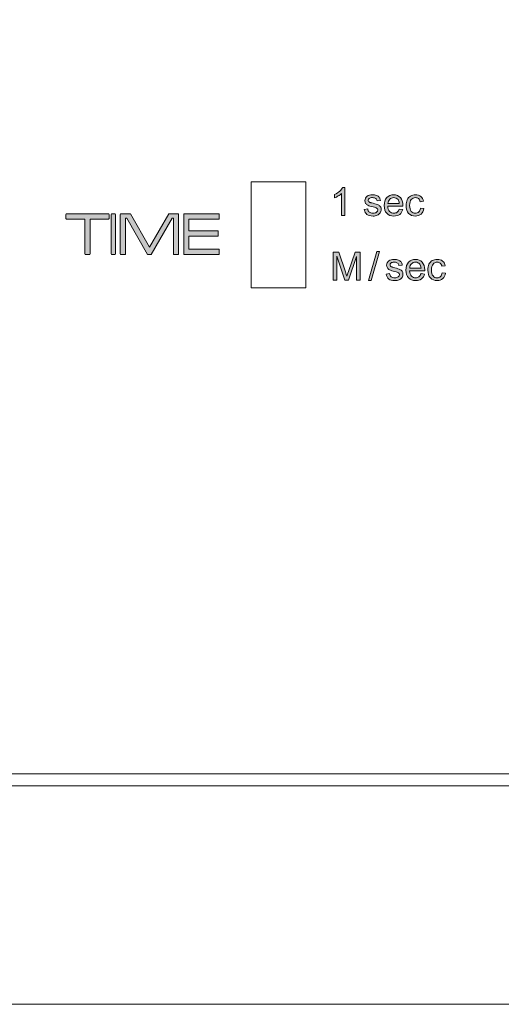
# Model space of a CAD drawing. Units: millimetres. Extents: x -663 to 315, y -302 to 988.
# Drawn here: x -40 to -8, y 406 to 471 of the extents above; entities that cross this region are included whole.
import ezdxf

# ---------------------------------------------------------------- set-up
doc = ezdxf.new("R2010")
doc.units = ezdxf.units.MM
doc.header["$MEASUREMENT"] = 0
doc.layers.add('레이어 1', color=7, linetype='Continuous')

# ---------------------------------------------------------------- blocks, each defined once
blk = doc.blocks.new('block 2')
at = {"layer": '레이어 1', "color": 7, "lineweight": 5, "true_color": 0xffffff}
blk.add_lwpolyline([(320.292, -193.339), (-109.709, -193.339), (-109.709, -103.339), (320.292, -103.339), (320.292, -193.339)], dxfattribs=at)
blk = doc.blocks.new('block 29')
at = {"layer": '레이어 1', "color": 7, "lineweight": 5, "true_color": 0xffffff}
blk.add_open_spline([(281.675, -119.025), (281.675, -119.025), (270.891, -119.025), (270.891, -119.025), (270.891, -119.025), (270.891, -119.731), (270.891, -119.731), (270.891, -119.731), (281.675, -119.731), (281.675, -119.731), (284.237, -119.731), (286.322, -121.816), (286.322, -124.378), (286.322, -124.378), (286.322, -175.203), (286.322, -175.203), (286.322, -177.765), (284.237, -179.85), (281.675, -179.85), (281.675, -179.85), (157.029, -179.85), (157.029, -179.85), (157.029, -179.85), (157.029, -180.556), (157.029, -180.556), (157.029, -180.556), (281.675, -180.556), (281.675, -180.556), (284.626, -180.556), (287.028, -178.154), (287.028, -175.203), (287.028, -175.203), (287.028, -124.378), (287.028, -124.378), (287.028, -121.427), (284.626, -119.025), (281.675, -119.025)], degree=3, knots=[0, 0, 0, 0, 1, 1, 1, 2, 2, 2, 3, 3, 3, 4, 4, 4, 5, 5, 5, 6, 6, 6, 7, 7, 7, 8, 8, 8, 9, 9, 9, 10, 10, 10, 11, 11, 11, 12, 12, 12, 12], dxfattribs=at)
blk = doc.blocks.new('block 47')
at = {"layer": '레이어 1', "color": 7, "lineweight": 5, "true_color": 0xffffff}
for points in [[(242.662, -151.41), (242.662, -145.217)], [(242.662, -145.217), (245.861, -145.217)], [(245.861, -145.217), (245.861, -151.41)], [(245.861, -151.41), (242.662, -151.41)]]:
    blk.add_lwpolyline(points, dxfattribs=at)
blk = doc.blocks.new('block 48')
at = {"layer": '레이어 1', "true_color": 0xffffff}
h = blk.add_hatch(color=7, dxfattribs=at)
h.dxf.hatch_style = 2
edge = h.paths.add_edge_path()
edge.add_spline(control_points=[(233.239, -147.387), (233.239, -147.387), (233.239, -149.428), (233.239, -149.428), (233.239, -149.45), (233.227, -149.462), (233.205, -149.462), (233.205, -149.462), (232.967, -149.462), (232.967, -149.462), (232.947, -149.462), (232.937, -149.45), (232.937, -149.428), (232.937, -149.428), (232.937, -147.387), (232.937, -147.387), (232.937, -147.387), (231.862, -147.387), (231.862, -147.387), (231.837, -147.387), (231.824, -147.374), (231.824, -147.349), (231.824, -147.349), (231.824, -147.111), (231.824, -147.111), (231.824, -147.086), (231.837, -147.074), (231.862, -147.074), (231.862, -147.074), (234.318, -147.074), (234.318, -147.074), (234.343, -147.074), (234.355, -147.086), (234.355, -147.111), (234.355, -147.111), (234.355, -147.349), (234.355, -147.349), (234.355, -147.374), (234.343, -147.387), (234.318, -147.387), (234.318, -147.387), (233.239, -147.387), (233.239, -147.387)], knot_values=[0, 0, 0, 0, 1, 1, 1, 2, 2, 2, 3, 3, 3, 4, 4, 4, 5, 5, 5, 6, 6, 6, 7, 7, 7, 8, 8, 8, 9, 9, 9, 10, 10, 10, 11, 11, 11, 12, 12, 12, 13, 13, 13, 14, 14, 14, 14], degree=3, periodic=0)
h = blk.add_hatch(color=7, dxfattribs=at)
h.dxf.hatch_style = 2
edge = h.paths.add_edge_path()
edge.add_spline(control_points=[(234.506, -149.462), (234.486, -149.462), (234.476, -149.45), (234.476, -149.428), (234.476, -149.428), (234.476, -147.111), (234.476, -147.111), (234.476, -147.086), (234.486, -147.074), (234.506, -147.074), (234.506, -147.074), (234.691, -147.074), (234.691, -147.074), (234.709, -147.074), (234.718, -147.086), (234.718, -147.111), (234.718, -147.111), (234.718, -149.428), (234.718, -149.428), (234.718, -149.45), (234.709, -149.462), (234.691, -149.462), (234.691, -149.462), (234.506, -149.462), (234.506, -149.462)], knot_values=[0, 0, 0, 0, 1, 1, 1, 2, 2, 2, 3, 3, 3, 4, 4, 4, 5, 5, 5, 6, 6, 6, 7, 7, 7, 8, 8, 8, 8], degree=3, periodic=0)
h = blk.add_hatch(color=7, dxfattribs=at)
h.dxf.hatch_style = 2
edge = h.paths.add_edge_path()
edge.add_spline(control_points=[(238.146, -149.462), (238.123, -149.462), (238.112, -149.45), (238.112, -149.428), (238.112, -149.428), (238.112, -147.326), (238.112, -147.326), (238.112, -147.326), (238.04, -147.326), (238.04, -147.326), (238.04, -147.326), (236.811, -149.454), (236.811, -149.454), (236.806, -149.459), (236.797, -149.462), (236.785, -149.462), (236.785, -149.462), (236.622, -149.462), (236.622, -149.462), (236.617, -149.462), (236.612, -149.46), (236.607, -149.458), (236.607, -149.458), (235.389, -147.326), (235.389, -147.326), (235.389, -147.326), (235.321, -147.326), (235.321, -147.326), (235.321, -147.326), (235.321, -149.428), (235.321, -149.428), (235.321, -149.45), (235.309, -149.462), (235.287, -149.462), (235.287, -149.462), (235.042, -149.462), (235.042, -149.462), (235.019, -149.462), (235.008, -149.45), (235.008, -149.428), (235.008, -149.428), (235.008, -147.111), (235.008, -147.111), (235.008, -147.086), (235.019, -147.074), (235.042, -147.074), (235.042, -147.074), (235.585, -147.074), (235.585, -147.074), (235.593, -147.074), (235.599, -147.075), (235.604, -147.077), (235.604, -147.077), (236.709, -149.028), (236.709, -149.028), (236.709, -149.028), (237.848, -147.081), (237.848, -147.081), (237.853, -147.076), (237.862, -147.074), (237.875, -147.074), (237.875, -147.074), (238.388, -147.074), (238.388, -147.074), (238.405, -147.074), (238.414, -147.086), (238.414, -147.111), (238.414, -147.111), (238.414, -149.428), (238.414, -149.428), (238.414, -149.45), (238.405, -149.462), (238.388, -149.462), (238.388, -149.462), (238.146, -149.462), (238.146, -149.462)], knot_values=[0, 0, 0, 0, 1, 1, 1, 2, 2, 2, 3, 3, 3, 4, 4, 4, 5, 5, 5, 6, 6, 6, 7, 7, 7, 8, 8, 8, 9, 9, 9, 10, 10, 10, 11, 11, 11, 12, 12, 12, 13, 13, 13, 14, 14, 14, 15, 15, 15, 16, 16, 16, 17, 17, 17, 18, 18, 18, 19, 19, 19, 20, 20, 20, 21, 21, 21, 22, 22, 22, 23, 23, 23, 24, 24, 24, 25, 25, 25, 25], degree=3, periodic=0)
h = blk.add_hatch(color=7, dxfattribs=at)
h.dxf.hatch_style = 2
edge = h.paths.add_edge_path()
edge.add_spline(control_points=[(238.753, -149.462), (238.73, -149.462), (238.719, -149.45), (238.719, -149.428), (238.719, -149.428), (238.719, -147.111), (238.719, -147.111), (238.719, -147.086), (238.73, -147.074), (238.753, -147.074), (238.753, -147.074), (240.768, -147.074), (240.768, -147.074), (240.788, -147.074), (240.798, -147.086), (240.798, -147.111), (240.798, -147.111), (240.798, -147.349), (240.798, -147.349), (240.798, -147.374), (240.788, -147.387), (240.768, -147.387), (240.768, -147.387), (239.025, -147.387), (239.025, -147.387), (239.025, -147.387), (239.025, -148.077), (239.025, -148.077), (239.025, -148.077), (240.711, -148.077), (240.711, -148.077), (240.731, -148.077), (240.741, -148.09), (240.741, -148.115), (240.741, -148.115), (240.741, -148.352), (240.741, -148.352), (240.741, -148.378), (240.731, -148.39), (240.711, -148.39), (240.711, -148.39), (239.025, -148.39), (239.025, -148.39), (239.025, -148.39), (239.025, -149.152), (239.025, -149.152), (239.025, -149.152), (240.768, -149.152), (240.768, -149.152), (240.788, -149.152), (240.798, -149.164), (240.798, -149.187), (240.798, -149.187), (240.798, -149.428), (240.798, -149.428), (240.798, -149.45), (240.788, -149.462), (240.768, -149.462), (240.768, -149.462), (238.753, -149.462), (238.753, -149.462)], knot_values=[0, 0, 0, 0, 1, 1, 1, 2, 2, 2, 3, 3, 3, 4, 4, 4, 5, 5, 5, 6, 6, 6, 7, 7, 7, 8, 8, 8, 9, 9, 9, 10, 10, 10, 11, 11, 11, 12, 12, 12, 13, 13, 13, 14, 14, 14, 15, 15, 15, 16, 16, 16, 17, 17, 17, 18, 18, 18, 19, 19, 19, 20, 20, 20, 20], degree=3, periodic=0)
at = {"layer": '레이어 1', "lineweight": 0}
for points, knots in [([(233.239, -147.387), (233.239, -147.387), (233.239, -149.428), (233.239, -149.428), (233.239, -149.45), (233.227, -149.462), (233.205, -149.462), (233.205, -149.462), (232.967, -149.462), (232.967, -149.462), (232.947, -149.462), (232.937, -149.45), (232.937, -149.428), (232.937, -149.428), (232.937, -147.387), (232.937, -147.387), (232.937, -147.387), (231.862, -147.387), (231.862, -147.387), (231.837, -147.387), (231.824, -147.374), (231.824, -147.349), (231.824, -147.349), (231.824, -147.111), (231.824, -147.111), (231.824, -147.086), (231.837, -147.074), (231.862, -147.074), (231.862, -147.074), (234.318, -147.074), (234.318, -147.074), (234.343, -147.074), (234.355, -147.086), (234.355, -147.111), (234.355, -147.111), (234.355, -147.349), (234.355, -147.349), (234.355, -147.374), (234.343, -147.387), (234.318, -147.387), (234.318, -147.387), (233.239, -147.387), (233.239, -147.387)], [0, 0, 0, 0, 1, 1, 1, 2, 2, 2, 3, 3, 3, 4, 4, 4, 5, 5, 5, 6, 6, 6, 7, 7, 7, 8, 8, 8, 9, 9, 9, 10, 10, 10, 11, 11, 11, 12, 12, 12, 13, 13, 13, 14, 14, 14, 14]), ([(234.506, -149.462), (234.486, -149.462), (234.476, -149.45), (234.476, -149.428), (234.476, -149.428), (234.476, -147.111), (234.476, -147.111), (234.476, -147.086), (234.486, -147.074), (234.506, -147.074), (234.506, -147.074), (234.691, -147.074), (234.691, -147.074), (234.709, -147.074), (234.718, -147.086), (234.718, -147.111), (234.718, -147.111), (234.718, -149.428), (234.718, -149.428), (234.718, -149.45), (234.709, -149.462), (234.691, -149.462), (234.691, -149.462), (234.506, -149.462), (234.506, -149.462)], [0, 0, 0, 0, 1, 1, 1, 2, 2, 2, 3, 3, 3, 4, 4, 4, 5, 5, 5, 6, 6, 6, 7, 7, 7, 8, 8, 8, 8]), ([(238.146, -149.462), (238.123, -149.462), (238.112, -149.45), (238.112, -149.428), (238.112, -149.428), (238.112, -147.326), (238.112, -147.326), (238.112, -147.326), (238.04, -147.326), (238.04, -147.326), (238.04, -147.326), (236.811, -149.454), (236.811, -149.454), (236.806, -149.459), (236.797, -149.462), (236.785, -149.462), (236.785, -149.462), (236.622, -149.462), (236.622, -149.462), (236.617, -149.462), (236.612, -149.46), (236.607, -149.458), (236.607, -149.458), (235.389, -147.326), (235.389, -147.326), (235.389, -147.326), (235.321, -147.326), (235.321, -147.326), (235.321, -147.326), (235.321, -149.428), (235.321, -149.428), (235.321, -149.45), (235.309, -149.462), (235.287, -149.462), (235.287, -149.462), (235.042, -149.462), (235.042, -149.462), (235.019, -149.462), (235.008, -149.45), (235.008, -149.428), (235.008, -149.428), (235.008, -147.111), (235.008, -147.111), (235.008, -147.086), (235.019, -147.074), (235.042, -147.074), (235.042, -147.074), (235.585, -147.074), (235.585, -147.074), (235.593, -147.074), (235.599, -147.075), (235.604, -147.077), (235.604, -147.077), (236.709, -149.028), (236.709, -149.028), (236.709, -149.028), (237.848, -147.081), (237.848, -147.081), (237.853, -147.076), (237.862, -147.074), (237.875, -147.074), (237.875, -147.074), (238.388, -147.074), (238.388, -147.074), (238.405, -147.074), (238.414, -147.086), (238.414, -147.111), (238.414, -147.111), (238.414, -149.428), (238.414, -149.428), (238.414, -149.45), (238.405, -149.462), (238.388, -149.462), (238.388, -149.462), (238.146, -149.462), (238.146, -149.462)], [0, 0, 0, 0, 1, 1, 1, 2, 2, 2, 3, 3, 3, 4, 4, 4, 5, 5, 5, 6, 6, 6, 7, 7, 7, 8, 8, 8, 9, 9, 9, 10, 10, 10, 11, 11, 11, 12, 12, 12, 13, 13, 13, 14, 14, 14, 15, 15, 15, 16, 16, 16, 17, 17, 17, 18, 18, 18, 19, 19, 19, 20, 20, 20, 21, 21, 21, 22, 22, 22, 23, 23, 23, 24, 24, 24, 25, 25, 25, 25]), ([(238.753, -149.462), (238.73, -149.462), (238.719, -149.45), (238.719, -149.428), (238.719, -149.428), (238.719, -147.111), (238.719, -147.111), (238.719, -147.086), (238.73, -147.074), (238.753, -147.074), (238.753, -147.074), (240.768, -147.074), (240.768, -147.074), (240.788, -147.074), (240.798, -147.086), (240.798, -147.111), (240.798, -147.111), (240.798, -147.349), (240.798, -147.349), (240.798, -147.374), (240.788, -147.387), (240.768, -147.387), (240.768, -147.387), (239.025, -147.387), (239.025, -147.387), (239.025, -147.387), (239.025, -148.077), (239.025, -148.077), (239.025, -148.077), (240.711, -148.077), (240.711, -148.077), (240.731, -148.077), (240.741, -148.09), (240.741, -148.115), (240.741, -148.115), (240.741, -148.352), (240.741, -148.352), (240.741, -148.378), (240.731, -148.39), (240.711, -148.39), (240.711, -148.39), (239.025, -148.39), (239.025, -148.39), (239.025, -148.39), (239.025, -149.152), (239.025, -149.152), (239.025, -149.152), (240.768, -149.152), (240.768, -149.152), (240.788, -149.152), (240.798, -149.164), (240.798, -149.187), (240.798, -149.187), (240.798, -149.428), (240.798, -149.428), (240.798, -149.45), (240.788, -149.462), (240.768, -149.462), (240.768, -149.462), (238.753, -149.462), (238.753, -149.462)], [0, 0, 0, 0, 1, 1, 1, 2, 2, 2, 3, 3, 3, 4, 4, 4, 5, 5, 5, 6, 6, 6, 7, 7, 7, 8, 8, 8, 9, 9, 9, 10, 10, 10, 11, 11, 11, 12, 12, 12, 13, 13, 13, 14, 14, 14, 15, 15, 15, 16, 16, 16, 17, 17, 17, 18, 18, 18, 19, 19, 19, 20, 20, 20, 20])]:
    blk.add_open_spline(points, degree=3, knots=knots, dxfattribs=at)
blk = doc.blocks.new('block 49')
at = {"layer": '레이어 1', "true_color": 0xffffff}
h = blk.add_hatch(color=7, dxfattribs=at)
h.dxf.hatch_style = 2
edge = h.paths.add_edge_path()
edge.add_spline(control_points=[(248.158, -147.185), (248.158, -147.185), (247.956, -147.185), (247.956, -147.185), (247.956, -147.185), (247.956, -145.898), (247.956, -145.898), (247.907, -145.944), (247.843, -145.99), (247.765, -146.037), (247.685, -146.084), (247.615, -146.118), (247.552, -146.141), (247.552, -146.141), (247.552, -145.946), (247.552, -145.946), (247.665, -145.893), (247.764, -145.829), (247.848, -145.753), (247.933, -145.677), (247.992, -145.604), (248.027, -145.533), (248.027, -145.533), (248.158, -145.533), (248.158, -145.533), (248.158, -145.533), (248.158, -147.185), (248.158, -147.185)], knot_values=[0, 0, 0, 0, 1, 1, 1, 2, 2, 2, 3, 3, 3, 4, 4, 4, 5, 5, 5, 6, 6, 6, 7, 7, 7, 8, 8, 8, 9, 9, 9, 9], degree=3, periodic=0)
h = blk.add_hatch(color=7, dxfattribs=at)
h.dxf.hatch_style = 2
edge = h.paths.add_edge_path()
edge.add_spline(control_points=[(249.289, -146.829), (249.289, -146.829), (249.488, -146.798), (249.488, -146.798), (249.5, -146.878), (249.531, -146.939), (249.582, -146.982), (249.634, -147.025), (249.705, -147.046), (249.797, -147.046), (249.89, -147.046), (249.959, -147.027), (250.004, -146.989), (250.048, -146.952), (250.071, -146.907), (250.071, -146.856), (250.071, -146.811), (250.051, -146.775), (250.011, -146.749), (249.984, -146.731), (249.915, -146.708), (249.805, -146.68), (249.657, -146.643), (249.554, -146.61), (249.497, -146.583), (249.44, -146.556), (249.396, -146.518), (249.367, -146.47), (249.337, -146.421), (249.322, -146.368), (249.322, -146.31), (249.322, -146.256), (249.334, -146.208), (249.359, -146.162), (249.383, -146.117), (249.416, -146.079), (249.458, -146.049), (249.49, -146.026), (249.533, -146.007), (249.587, -145.99), (249.641, -145.974), (249.699, -145.966), (249.761, -145.966), (249.855, -145.966), (249.937, -145.98), (250.007, -146.007), (250.078, -146.034), (250.13, -146.07), (250.164, -146.116), (250.198, -146.162), (250.221, -146.224), (250.234, -146.301), (250.234, -146.301), (250.036, -146.328), (250.036, -146.328), (250.027, -146.266), (250.001, -146.219), (249.958, -146.184), (249.915, -146.15), (249.854, -146.132), (249.776, -146.132), (249.683, -146.132), (249.617, -146.148), (249.577, -146.178), (249.537, -146.209), (249.518, -146.245), (249.518, -146.286), (249.518, -146.312), (249.526, -146.336), (249.542, -146.357), (249.559, -146.379), (249.585, -146.397), (249.62, -146.411), (249.64, -146.418), (249.699, -146.436), (249.798, -146.462), (249.941, -146.501), (250.041, -146.532), (250.097, -146.556), (250.154, -146.58), (250.198, -146.616), (250.23, -146.662), (250.262, -146.708), (250.278, -146.766), (250.278, -146.835), (250.278, -146.902), (250.259, -146.966), (250.22, -147.025), (250.18, -147.085), (250.124, -147.131), (250.05, -147.163), (249.976, -147.196), (249.892, -147.212), (249.798, -147.212), (249.643, -147.212), (249.525, -147.18), (249.444, -147.116), (249.363, -147.051), (249.311, -146.956), (249.289, -146.829)], knot_values=[0, 0, 0, 0, 1, 1, 1, 2, 2, 2, 3, 3, 3, 4, 4, 4, 5, 5, 5, 6, 6, 6, 7, 7, 7, 8, 8, 8, 9, 9, 9, 10, 10, 10, 11, 11, 11, 12, 12, 12, 13, 13, 13, 14, 14, 14, 15, 15, 15, 16, 16, 16, 17, 17, 17, 18, 18, 18, 19, 19, 19, 20, 20, 20, 21, 21, 21, 22, 22, 22, 23, 23, 23, 24, 24, 24, 25, 25, 25, 26, 26, 26, 27, 27, 27, 28, 28, 28, 29, 29, 29, 30, 30, 30, 31, 31, 31, 32, 32, 32, 33, 33, 33, 33], degree=3, periodic=0)
h = blk.add_hatch(color=7, dxfattribs=at)
h.dxf.hatch_style = 2
edge = h.paths.add_edge_path()
edge.add_spline(control_points=[(251.335, -146.801), (251.335, -146.801), (251.543, -146.827), (251.543, -146.827), (251.51, -146.949), (251.449, -147.044), (251.361, -147.111), (251.271, -147.178), (251.158, -147.212), (251.019, -147.212), (250.845, -147.212), (250.707, -147.158), (250.605, -147.051), (250.503, -146.944), (250.451, -146.793), (250.451, -146.599), (250.451, -146.399), (250.503, -146.243), (250.606, -146.132), (250.709, -146.022), (250.843, -145.966), (251.008, -145.966), (251.167, -145.966), (251.297, -146.02), (251.398, -146.129), (251.5, -146.238), (251.55, -146.39), (251.55, -146.587), (251.55, -146.599), (251.55, -146.617), (251.549, -146.641), (251.549, -146.641), (250.66, -146.641), (250.66, -146.641), (250.668, -146.772), (250.705, -146.872), (250.771, -146.942), (250.838, -147.011), (250.921, -147.046), (251.021, -147.046), (251.095, -147.046), (251.158, -147.027), (251.21, -146.988), (251.262, -146.949), (251.304, -146.887), (251.335, -146.801)], knot_values=[0, 0, 0, 0, 1, 1, 1, 2, 2, 2, 3, 3, 3, 4, 4, 4, 5, 5, 5, 6, 6, 6, 7, 7, 7, 8, 8, 8, 9, 9, 9, 10, 10, 10, 11, 11, 11, 12, 12, 12, 13, 13, 13, 14, 14, 14, 15, 15, 15, 15], degree=3, periodic=0)
edge = h.paths.add_edge_path()
edge.add_spline(control_points=[(250.672, -146.475), (250.672, -146.475), (251.337, -146.475), (251.337, -146.475), (251.328, -146.375), (251.302, -146.299), (251.261, -146.249), (251.196, -146.171), (251.113, -146.132), (251.01, -146.132), (250.917, -146.132), (250.84, -146.163), (250.776, -146.225), (250.713, -146.288), (250.678, -146.371), (250.672, -146.475)], knot_values=[0, 0, 0, 0, 1, 1, 1, 2, 2, 2, 3, 3, 3, 4, 4, 4, 5, 5, 5, 5], degree=3, periodic=0)
h = blk.add_hatch(color=7, dxfattribs=at)
h.dxf.hatch_style = 2
edge = h.paths.add_edge_path()
edge.add_spline(control_points=[(252.575, -146.749), (252.575, -146.749), (252.773, -146.775), (252.773, -146.775), (252.752, -146.911), (252.696, -147.019), (252.607, -147.096), (252.517, -147.174), (252.407, -147.212), (252.277, -147.212), (252.114, -147.212), (251.983, -147.159), (251.884, -147.052), (251.785, -146.945), (251.735, -146.793), (251.735, -146.594), (251.735, -146.465), (251.756, -146.353), (251.799, -146.256), (251.842, -146.159), (251.907, -146.087), (251.994, -146.039), (252.081, -145.99), (252.176, -145.966), (252.278, -145.966), (252.408, -145.966), (252.514, -145.999), (252.596, -146.065), (252.678, -146.13), (252.731, -146.223), (252.754, -146.343), (252.754, -146.343), (252.558, -146.374), (252.558, -146.374), (252.539, -146.294), (252.506, -146.233), (252.458, -146.193), (252.411, -146.153), (252.353, -146.132), (252.286, -146.132), (252.185, -146.132), (252.102, -146.169), (252.038, -146.242), (251.974, -146.315), (251.943, -146.43), (251.943, -146.588), (251.943, -146.748), (251.973, -146.865), (252.035, -146.937), (252.096, -147.01), (252.176, -147.046), (252.275, -147.046), (252.354, -147.046), (252.421, -147.022), (252.474, -146.973), (252.527, -146.924), (252.56, -146.85), (252.575, -146.749)], knot_values=[0, 0, 0, 0, 1, 1, 1, 2, 2, 2, 3, 3, 3, 4, 4, 4, 5, 5, 5, 6, 6, 6, 7, 7, 7, 8, 8, 8, 9, 9, 9, 10, 10, 10, 11, 11, 11, 12, 12, 12, 13, 13, 13, 14, 14, 14, 15, 15, 15, 16, 16, 16, 17, 17, 17, 18, 18, 18, 19, 19, 19, 19], degree=3, periodic=0)
at = {"layer": '레이어 1', "lineweight": 0}
for points, knots in [([(248.158, -147.185), (248.158, -147.185), (247.956, -147.185), (247.956, -147.185), (247.956, -147.185), (247.956, -145.898), (247.956, -145.898), (247.907, -145.944), (247.843, -145.99), (247.765, -146.037), (247.685, -146.084), (247.615, -146.118), (247.552, -146.141), (247.552, -146.141), (247.552, -145.946), (247.552, -145.946), (247.665, -145.893), (247.764, -145.829), (247.848, -145.753), (247.933, -145.677), (247.992, -145.604), (248.027, -145.533), (248.027, -145.533), (248.158, -145.533), (248.158, -145.533), (248.158, -145.533), (248.158, -147.185), (248.158, -147.185)], [0, 0, 0, 0, 1, 1, 1, 2, 2, 2, 3, 3, 3, 4, 4, 4, 5, 5, 5, 6, 6, 6, 7, 7, 7, 8, 8, 8, 9, 9, 9, 9]), ([(249.289, -146.829), (249.289, -146.829), (249.488, -146.798), (249.488, -146.798), (249.5, -146.878), (249.531, -146.939), (249.582, -146.982), (249.634, -147.025), (249.705, -147.046), (249.797, -147.046), (249.89, -147.046), (249.959, -147.027), (250.004, -146.989), (250.048, -146.952), (250.071, -146.907), (250.071, -146.856), (250.071, -146.811), (250.051, -146.775), (250.011, -146.749), (249.984, -146.731), (249.915, -146.708), (249.805, -146.68), (249.657, -146.643), (249.554, -146.61), (249.497, -146.583), (249.44, -146.556), (249.396, -146.518), (249.367, -146.47), (249.337, -146.421), (249.322, -146.368), (249.322, -146.31), (249.322, -146.256), (249.334, -146.208), (249.359, -146.162), (249.383, -146.117), (249.416, -146.079), (249.458, -146.049), (249.49, -146.026), (249.533, -146.007), (249.587, -145.99), (249.641, -145.974), (249.699, -145.966), (249.761, -145.966), (249.855, -145.966), (249.937, -145.98), (250.007, -146.007), (250.078, -146.034), (250.13, -146.07), (250.164, -146.116), (250.198, -146.162), (250.221, -146.224), (250.234, -146.301), (250.234, -146.301), (250.036, -146.328), (250.036, -146.328), (250.027, -146.266), (250.001, -146.219), (249.958, -146.184), (249.915, -146.15), (249.854, -146.132), (249.776, -146.132), (249.683, -146.132), (249.617, -146.148), (249.577, -146.178), (249.537, -146.209), (249.518, -146.245), (249.518, -146.286), (249.518, -146.312), (249.526, -146.336), (249.542, -146.357), (249.559, -146.379), (249.585, -146.397), (249.62, -146.411), (249.64, -146.418), (249.699, -146.436), (249.798, -146.462), (249.941, -146.501), (250.041, -146.532), (250.097, -146.556), (250.154, -146.58), (250.198, -146.616), (250.23, -146.662), (250.262, -146.708), (250.278, -146.766), (250.278, -146.835), (250.278, -146.902), (250.259, -146.966), (250.22, -147.025), (250.18, -147.085), (250.124, -147.131), (250.05, -147.163), (249.976, -147.196), (249.892, -147.212), (249.798, -147.212), (249.643, -147.212), (249.525, -147.18), (249.444, -147.116), (249.363, -147.051), (249.311, -146.956), (249.289, -146.829)], [0, 0, 0, 0, 1, 1, 1, 2, 2, 2, 3, 3, 3, 4, 4, 4, 5, 5, 5, 6, 6, 6, 7, 7, 7, 8, 8, 8, 9, 9, 9, 10, 10, 10, 11, 11, 11, 12, 12, 12, 13, 13, 13, 14, 14, 14, 15, 15, 15, 16, 16, 16, 17, 17, 17, 18, 18, 18, 19, 19, 19, 20, 20, 20, 21, 21, 21, 22, 22, 22, 23, 23, 23, 24, 24, 24, 25, 25, 25, 26, 26, 26, 27, 27, 27, 28, 28, 28, 29, 29, 29, 30, 30, 30, 31, 31, 31, 32, 32, 32, 33, 33, 33, 33]), ([(251.335, -146.801), (251.335, -146.801), (251.543, -146.827), (251.543, -146.827), (251.51, -146.949), (251.449, -147.044), (251.361, -147.111), (251.271, -147.178), (251.158, -147.212), (251.019, -147.212), (250.845, -147.212), (250.707, -147.158), (250.605, -147.051), (250.503, -146.944), (250.451, -146.793), (250.451, -146.599), (250.451, -146.399), (250.503, -146.243), (250.606, -146.132), (250.709, -146.022), (250.843, -145.966), (251.008, -145.966), (251.167, -145.966), (251.297, -146.02), (251.398, -146.129), (251.5, -146.238), (251.55, -146.39), (251.55, -146.587), (251.55, -146.599), (251.55, -146.617), (251.549, -146.641), (251.549, -146.641), (250.66, -146.641), (250.66, -146.641), (250.668, -146.772), (250.705, -146.872), (250.771, -146.942), (250.838, -147.011), (250.921, -147.046), (251.021, -147.046), (251.095, -147.046), (251.158, -147.027), (251.21, -146.988), (251.262, -146.949), (251.304, -146.887), (251.335, -146.801)], [0, 0, 0, 0, 1, 1, 1, 2, 2, 2, 3, 3, 3, 4, 4, 4, 5, 5, 5, 6, 6, 6, 7, 7, 7, 8, 8, 8, 9, 9, 9, 10, 10, 10, 11, 11, 11, 12, 12, 12, 13, 13, 13, 14, 14, 14, 15, 15, 15, 15]), ([(250.672, -146.475), (250.672, -146.475), (251.337, -146.475), (251.337, -146.475), (251.328, -146.375), (251.302, -146.299), (251.261, -146.249), (251.196, -146.171), (251.113, -146.132), (251.01, -146.132), (250.917, -146.132), (250.84, -146.163), (250.776, -146.225), (250.713, -146.288), (250.678, -146.371), (250.672, -146.475)], [0, 0, 0, 0, 1, 1, 1, 2, 2, 2, 3, 3, 3, 4, 4, 4, 5, 5, 5, 5]), ([(252.575, -146.749), (252.575, -146.749), (252.773, -146.775), (252.773, -146.775), (252.752, -146.911), (252.696, -147.019), (252.607, -147.096), (252.517, -147.174), (252.407, -147.212), (252.277, -147.212), (252.114, -147.212), (251.983, -147.159), (251.884, -147.052), (251.785, -146.945), (251.735, -146.793), (251.735, -146.594), (251.735, -146.465), (251.756, -146.353), (251.799, -146.256), (251.842, -146.159), (251.907, -146.087), (251.994, -146.039), (252.081, -145.99), (252.176, -145.966), (252.278, -145.966), (252.408, -145.966), (252.514, -145.999), (252.596, -146.065), (252.678, -146.13), (252.731, -146.223), (252.754, -146.343), (252.754, -146.343), (252.558, -146.374), (252.558, -146.374), (252.539, -146.294), (252.506, -146.233), (252.458, -146.193), (252.411, -146.153), (252.353, -146.132), (252.286, -146.132), (252.185, -146.132), (252.102, -146.169), (252.038, -146.242), (251.974, -146.315), (251.943, -146.43), (251.943, -146.588), (251.943, -146.748), (251.973, -146.865), (252.035, -146.937), (252.096, -147.01), (252.176, -147.046), (252.275, -147.046), (252.354, -147.046), (252.421, -147.022), (252.474, -146.973), (252.527, -146.924), (252.56, -146.85), (252.575, -146.749)], [0, 0, 0, 0, 1, 1, 1, 2, 2, 2, 3, 3, 3, 4, 4, 4, 5, 5, 5, 6, 6, 6, 7, 7, 7, 8, 8, 8, 9, 9, 9, 10, 10, 10, 11, 11, 11, 12, 12, 12, 13, 13, 13, 14, 14, 14, 15, 15, 15, 16, 16, 16, 17, 17, 17, 18, 18, 18, 19, 19, 19, 19])]:
    blk.add_open_spline(points, degree=3, knots=knots, dxfattribs=at)
blk = doc.blocks.new('block 50')
at = {"layer": '레이어 1', "true_color": 0xffffff}
h = blk.add_hatch(color=7, dxfattribs=at)
h.dxf.hatch_style = 2
edge = h.paths.add_edge_path()
edge.add_spline(control_points=[(247.472, -150.965), (247.472, -150.965), (247.472, -149.319), (247.472, -149.319), (247.472, -149.319), (247.8, -149.319), (247.8, -149.319), (247.8, -149.319), (248.189, -150.484), (248.189, -150.484), (248.225, -150.593), (248.251, -150.674), (248.268, -150.728), (248.286, -150.668), (248.315, -150.58), (248.355, -150.464), (248.355, -150.464), (248.749, -149.319), (248.749, -149.319), (248.749, -149.319), (249.042, -149.319), (249.042, -149.319), (249.042, -149.319), (249.042, -150.965), (249.042, -150.965), (249.042, -150.965), (248.832, -150.965), (248.832, -150.965), (248.832, -150.965), (248.832, -149.587), (248.832, -149.587), (248.832, -149.587), (248.354, -150.965), (248.354, -150.965), (248.354, -150.965), (248.158, -150.965), (248.158, -150.965), (248.158, -150.965), (247.682, -149.564), (247.682, -149.564), (247.682, -149.564), (247.682, -150.965), (247.682, -150.965), (247.682, -150.965), (247.472, -150.965), (247.472, -150.965)], knot_values=[0, 0, 0, 0, 1, 1, 1, 2, 2, 2, 3, 3, 3, 4, 4, 4, 5, 5, 5, 6, 6, 6, 7, 7, 7, 8, 8, 8, 9, 9, 9, 10, 10, 10, 11, 11, 11, 12, 12, 12, 13, 13, 13, 14, 14, 14, 15, 15, 15, 15], degree=3, periodic=0)
h = blk.add_hatch(color=7, dxfattribs=at)
h.dxf.hatch_style = 2
h.paths.add_polyline_path([(249.535, -150.992), (250.012, -149.291), (250.174, -149.291), (249.698, -150.992)])
h = blk.add_hatch(color=7, dxfattribs=at)
h.dxf.hatch_style = 2
edge = h.paths.add_edge_path()
edge.add_spline(control_points=[(250.564, -150.609), (250.564, -150.609), (250.763, -150.577), (250.763, -150.577), (250.775, -150.657), (250.806, -150.719), (250.857, -150.761), (250.909, -150.804), (250.98, -150.825), (251.072, -150.825), (251.165, -150.825), (251.234, -150.806), (251.279, -150.769), (251.323, -150.731), (251.346, -150.687), (251.346, -150.636), (251.346, -150.59), (251.326, -150.554), (251.286, -150.528), (251.259, -150.51), (251.19, -150.487), (251.08, -150.459), (250.932, -150.422), (250.829, -150.39), (250.772, -150.362), (250.715, -150.335), (250.671, -150.297), (250.642, -150.249), (250.612, -150.201), (250.597, -150.147), (250.597, -150.089), (250.597, -150.036), (250.61, -149.987), (250.634, -149.941), (250.658, -149.896), (250.691, -149.859), (250.733, -149.829), (250.765, -149.806), (250.808, -149.786), (250.862, -149.77), (250.916, -149.754), (250.974, -149.746), (251.036, -149.746), (251.13, -149.746), (251.212, -149.759), (251.282, -149.786), (251.353, -149.813), (251.405, -149.849), (251.439, -149.896), (251.473, -149.941), (251.496, -150.003), (251.509, -150.08), (251.509, -150.08), (251.311, -150.107), (251.311, -150.107), (251.302, -150.046), (251.276, -149.998), (251.233, -149.963), (251.19, -149.929), (251.129, -149.912), (251.051, -149.912), (250.958, -149.912), (250.892, -149.927), (250.852, -149.958), (250.812, -149.989), (250.793, -150.024), (250.793, -150.065), (250.793, -150.092), (250.801, -150.115), (250.817, -150.136), (250.834, -150.158), (250.86, -150.176), (250.895, -150.19), (250.915, -150.198), (250.974, -150.215), (251.073, -150.242), (251.216, -150.28), (251.316, -150.311), (251.372, -150.335), (251.429, -150.36), (251.473, -150.395), (251.505, -150.442), (251.537, -150.488), (251.553, -150.546), (251.553, -150.614), (251.553, -150.682), (251.534, -150.745), (251.495, -150.805), (251.455, -150.864), (251.399, -150.91), (251.325, -150.942), (251.251, -150.975), (251.167, -150.991), (251.073, -150.991), (250.919, -150.991), (250.8, -150.959), (250.719, -150.895), (250.638, -150.831), (250.586, -150.735), (250.564, -150.609)], knot_values=[0, 0, 0, 0, 1, 1, 1, 2, 2, 2, 3, 3, 3, 4, 4, 4, 5, 5, 5, 6, 6, 6, 7, 7, 7, 8, 8, 8, 9, 9, 9, 10, 10, 10, 11, 11, 11, 12, 12, 12, 13, 13, 13, 14, 14, 14, 15, 15, 15, 16, 16, 16, 17, 17, 17, 18, 18, 18, 19, 19, 19, 20, 20, 20, 21, 21, 21, 22, 22, 22, 23, 23, 23, 24, 24, 24, 25, 25, 25, 26, 26, 26, 27, 27, 27, 28, 28, 28, 29, 29, 29, 30, 30, 30, 31, 31, 31, 32, 32, 32, 33, 33, 33, 33], degree=3, periodic=0)
h = blk.add_hatch(color=7, dxfattribs=at)
h.dxf.hatch_style = 2
edge = h.paths.add_edge_path()
edge.add_spline(control_points=[(252.61, -150.581), (252.61, -150.581), (252.818, -150.607), (252.818, -150.607), (252.785, -150.729), (252.724, -150.823), (252.636, -150.89), (252.546, -150.958), (252.433, -150.991), (252.294, -150.991), (252.12, -150.991), (251.982, -150.938), (251.88, -150.831), (251.778, -150.723), (251.726, -150.572), (251.726, -150.379), (251.726, -150.178), (251.778, -150.022), (251.881, -149.912), (251.984, -149.801), (252.118, -149.746), (252.283, -149.746), (252.442, -149.746), (252.573, -149.8), (252.673, -149.908), (252.775, -150.017), (252.825, -150.169), (252.825, -150.366), (252.825, -150.378), (252.825, -150.396), (252.824, -150.42), (252.824, -150.42), (251.935, -150.42), (251.935, -150.42), (251.943, -150.551), (251.98, -150.651), (252.046, -150.721), (252.113, -150.791), (252.196, -150.825), (252.296, -150.825), (252.37, -150.825), (252.433, -150.806), (252.485, -150.767), (252.537, -150.728), (252.579, -150.666), (252.61, -150.581)], knot_values=[0, 0, 0, 0, 1, 1, 1, 2, 2, 2, 3, 3, 3, 4, 4, 4, 5, 5, 5, 6, 6, 6, 7, 7, 7, 8, 8, 8, 9, 9, 9, 10, 10, 10, 11, 11, 11, 12, 12, 12, 13, 13, 13, 14, 14, 14, 15, 15, 15, 15], degree=3, periodic=0)
edge = h.paths.add_edge_path()
edge.add_spline(control_points=[(251.947, -150.254), (251.947, -150.254), (252.612, -150.254), (252.612, -150.254), (252.603, -150.154), (252.577, -150.078), (252.536, -150.028), (252.471, -149.951), (252.388, -149.912), (252.285, -149.912), (252.193, -149.912), (252.115, -149.943), (252.051, -150.005), (251.988, -150.067), (251.953, -150.15), (251.947, -150.254)], knot_values=[0, 0, 0, 0, 1, 1, 1, 2, 2, 2, 3, 3, 3, 4, 4, 4, 5, 5, 5, 5], degree=3, periodic=0)
h = blk.add_hatch(color=7, dxfattribs=at)
h.dxf.hatch_style = 2
edge = h.paths.add_edge_path()
edge.add_spline(control_points=[(253.85, -150.528), (253.85, -150.528), (254.048, -150.554), (254.048, -150.554), (254.027, -150.691), (253.971, -150.798), (253.882, -150.875), (253.792, -150.953), (253.683, -150.991), (253.552, -150.991), (253.389, -150.991), (253.258, -150.938), (253.159, -150.832), (253.06, -150.725), (253.01, -150.572), (253.01, -150.373), (253.01, -150.244), (253.031, -150.132), (253.074, -150.035), (253.117, -149.939), (253.182, -149.866), (253.269, -149.818), (253.356, -149.77), (253.451, -149.746), (253.553, -149.746), (253.683, -149.746), (253.789, -149.778), (253.871, -149.844), (253.953, -149.909), (254.006, -150.002), (254.029, -150.123), (254.029, -150.123), (253.833, -150.153), (253.833, -150.153), (253.814, -150.073), (253.781, -150.013), (253.734, -149.972), (253.686, -149.932), (253.628, -149.912), (253.561, -149.912), (253.46, -149.912), (253.377, -149.948), (253.313, -150.021), (253.249, -150.094), (253.218, -150.209), (253.218, -150.367), (253.218, -150.528), (253.248, -150.644), (253.31, -150.716), (253.371, -150.789), (253.451, -150.825), (253.55, -150.825), (253.629, -150.825), (253.696, -150.801), (253.749, -150.752), (253.802, -150.704), (253.835, -150.629), (253.85, -150.528)], knot_values=[0, 0, 0, 0, 1, 1, 1, 2, 2, 2, 3, 3, 3, 4, 4, 4, 5, 5, 5, 6, 6, 6, 7, 7, 7, 8, 8, 8, 9, 9, 9, 10, 10, 10, 11, 11, 11, 12, 12, 12, 13, 13, 13, 14, 14, 14, 15, 15, 15, 16, 16, 16, 17, 17, 17, 18, 18, 18, 19, 19, 19, 19], degree=3, periodic=0)
at = {"layer": '레이어 1', "lineweight": 0}
blk.add_lwpolyline([(249.535, -150.992), (250.012, -149.291), (250.174, -149.291), (249.698, -150.992), (249.535, -150.992)], dxfattribs=at)
for points, knots in [([(247.472, -150.965), (247.472, -150.965), (247.472, -149.319), (247.472, -149.319), (247.472, -149.319), (247.8, -149.319), (247.8, -149.319), (247.8, -149.319), (248.189, -150.484), (248.189, -150.484), (248.225, -150.593), (248.251, -150.674), (248.268, -150.728), (248.286, -150.668), (248.315, -150.58), (248.355, -150.464), (248.355, -150.464), (248.749, -149.319), (248.749, -149.319), (248.749, -149.319), (249.042, -149.319), (249.042, -149.319), (249.042, -149.319), (249.042, -150.965), (249.042, -150.965), (249.042, -150.965), (248.832, -150.965), (248.832, -150.965), (248.832, -150.965), (248.832, -149.587), (248.832, -149.587), (248.832, -149.587), (248.354, -150.965), (248.354, -150.965), (248.354, -150.965), (248.158, -150.965), (248.158, -150.965), (248.158, -150.965), (247.682, -149.564), (247.682, -149.564), (247.682, -149.564), (247.682, -150.965), (247.682, -150.965), (247.682, -150.965), (247.472, -150.965), (247.472, -150.965)], [0, 0, 0, 0, 1, 1, 1, 2, 2, 2, 3, 3, 3, 4, 4, 4, 5, 5, 5, 6, 6, 6, 7, 7, 7, 8, 8, 8, 9, 9, 9, 10, 10, 10, 11, 11, 11, 12, 12, 12, 13, 13, 13, 14, 14, 14, 15, 15, 15, 15]), ([(250.564, -150.609), (250.564, -150.609), (250.763, -150.577), (250.763, -150.577), (250.775, -150.657), (250.806, -150.719), (250.857, -150.761), (250.909, -150.804), (250.98, -150.825), (251.072, -150.825), (251.165, -150.825), (251.234, -150.806), (251.279, -150.769), (251.323, -150.731), (251.346, -150.687), (251.346, -150.636), (251.346, -150.59), (251.326, -150.554), (251.286, -150.528), (251.259, -150.51), (251.19, -150.487), (251.08, -150.459), (250.932, -150.422), (250.829, -150.39), (250.772, -150.362), (250.715, -150.335), (250.671, -150.297), (250.642, -150.249), (250.612, -150.201), (250.597, -150.147), (250.597, -150.089), (250.597, -150.036), (250.61, -149.987), (250.634, -149.941), (250.658, -149.896), (250.691, -149.859), (250.733, -149.829), (250.765, -149.806), (250.808, -149.786), (250.862, -149.77), (250.916, -149.754), (250.974, -149.746), (251.036, -149.746), (251.13, -149.746), (251.212, -149.759), (251.282, -149.786), (251.353, -149.813), (251.405, -149.849), (251.439, -149.896), (251.473, -149.941), (251.496, -150.003), (251.509, -150.08), (251.509, -150.08), (251.311, -150.107), (251.311, -150.107), (251.302, -150.046), (251.276, -149.998), (251.233, -149.963), (251.19, -149.929), (251.129, -149.912), (251.051, -149.912), (250.958, -149.912), (250.892, -149.927), (250.852, -149.958), (250.812, -149.989), (250.793, -150.024), (250.793, -150.065), (250.793, -150.092), (250.801, -150.115), (250.817, -150.136), (250.834, -150.158), (250.86, -150.176), (250.895, -150.19), (250.915, -150.198), (250.974, -150.215), (251.073, -150.242), (251.216, -150.28), (251.316, -150.311), (251.372, -150.335), (251.429, -150.36), (251.473, -150.395), (251.505, -150.442), (251.537, -150.488), (251.553, -150.546), (251.553, -150.614), (251.553, -150.682), (251.534, -150.745), (251.495, -150.805), (251.455, -150.864), (251.399, -150.91), (251.325, -150.942), (251.251, -150.975), (251.167, -150.991), (251.073, -150.991), (250.919, -150.991), (250.8, -150.959), (250.719, -150.895), (250.638, -150.831), (250.586, -150.735), (250.564, -150.609)], [0, 0, 0, 0, 1, 1, 1, 2, 2, 2, 3, 3, 3, 4, 4, 4, 5, 5, 5, 6, 6, 6, 7, 7, 7, 8, 8, 8, 9, 9, 9, 10, 10, 10, 11, 11, 11, 12, 12, 12, 13, 13, 13, 14, 14, 14, 15, 15, 15, 16, 16, 16, 17, 17, 17, 18, 18, 18, 19, 19, 19, 20, 20, 20, 21, 21, 21, 22, 22, 22, 23, 23, 23, 24, 24, 24, 25, 25, 25, 26, 26, 26, 27, 27, 27, 28, 28, 28, 29, 29, 29, 30, 30, 30, 31, 31, 31, 32, 32, 32, 33, 33, 33, 33]), ([(252.61, -150.581), (252.61, -150.581), (252.818, -150.607), (252.818, -150.607), (252.785, -150.729), (252.724, -150.823), (252.636, -150.89), (252.546, -150.958), (252.433, -150.991), (252.294, -150.991), (252.12, -150.991), (251.982, -150.938), (251.88, -150.831), (251.778, -150.723), (251.726, -150.572), (251.726, -150.379), (251.726, -150.178), (251.778, -150.022), (251.881, -149.912), (251.984, -149.801), (252.118, -149.746), (252.283, -149.746), (252.442, -149.746), (252.573, -149.8), (252.673, -149.908), (252.775, -150.017), (252.825, -150.169), (252.825, -150.366), (252.825, -150.378), (252.825, -150.396), (252.824, -150.42), (252.824, -150.42), (251.935, -150.42), (251.935, -150.42), (251.943, -150.551), (251.98, -150.651), (252.046, -150.721), (252.113, -150.791), (252.196, -150.825), (252.296, -150.825), (252.37, -150.825), (252.433, -150.806), (252.485, -150.767), (252.537, -150.728), (252.579, -150.666), (252.61, -150.581)], [0, 0, 0, 0, 1, 1, 1, 2, 2, 2, 3, 3, 3, 4, 4, 4, 5, 5, 5, 6, 6, 6, 7, 7, 7, 8, 8, 8, 9, 9, 9, 10, 10, 10, 11, 11, 11, 12, 12, 12, 13, 13, 13, 14, 14, 14, 15, 15, 15, 15]), ([(253.85, -150.528), (253.85, -150.528), (254.048, -150.554), (254.048, -150.554), (254.027, -150.691), (253.971, -150.798), (253.882, -150.875), (253.792, -150.953), (253.683, -150.991), (253.552, -150.991), (253.389, -150.991), (253.258, -150.938), (253.159, -150.832), (253.06, -150.725), (253.01, -150.572), (253.01, -150.373), (253.01, -150.244), (253.031, -150.132), (253.074, -150.035), (253.117, -149.939), (253.182, -149.866), (253.269, -149.818), (253.356, -149.77), (253.451, -149.746), (253.553, -149.746), (253.683, -149.746), (253.789, -149.778), (253.871, -149.844), (253.953, -149.909), (254.006, -150.002), (254.029, -150.123), (254.029, -150.123), (253.833, -150.153), (253.833, -150.153), (253.814, -150.073), (253.781, -150.013), (253.734, -149.972), (253.686, -149.932), (253.628, -149.912), (253.561, -149.912), (253.46, -149.912), (253.377, -149.948), (253.313, -150.021), (253.249, -150.094), (253.218, -150.209), (253.218, -150.367), (253.218, -150.528), (253.248, -150.644), (253.31, -150.716), (253.371, -150.789), (253.451, -150.825), (253.55, -150.825), (253.629, -150.825), (253.696, -150.801), (253.749, -150.752), (253.802, -150.704), (253.835, -150.629), (253.85, -150.528)], [0, 0, 0, 0, 1, 1, 1, 2, 2, 2, 3, 3, 3, 4, 4, 4, 5, 5, 5, 6, 6, 6, 7, 7, 7, 8, 8, 8, 9, 9, 9, 10, 10, 10, 11, 11, 11, 12, 12, 12, 13, 13, 13, 14, 14, 14, 15, 15, 15, 16, 16, 16, 17, 17, 17, 18, 18, 18, 19, 19, 19, 19]), ([(251.947, -150.254), (251.947, -150.254), (252.612, -150.254), (252.612, -150.254), (252.603, -150.154), (252.577, -150.078), (252.536, -150.028), (252.471, -149.951), (252.388, -149.912), (252.285, -149.912), (252.193, -149.912), (252.115, -149.943), (252.051, -150.005), (251.988, -150.067), (251.953, -150.15), (251.947, -150.254)], [0, 0, 0, 0, 1, 1, 1, 2, 2, 2, 3, 3, 3, 4, 4, 4, 5, 5, 5, 5])]:
    blk.add_open_spline(points, degree=3, knots=knots, dxfattribs=at)

msp = doc.modelspace()

# ---------------------------------------------------------------- block references
at = {"layer": '레이어 1', "xscale": 1.124929614509647, "yscale": 1.124929614509647, "zscale": 1.124929614509647}
for name in ['block 2', 'block 29', 'block 47', 'block 49', 'block 48', 'block 50']:
    msp.add_blockref(name, (-297.589, 623.21), dxfattribs=at)

doc.saveas('drawing.dxf')
